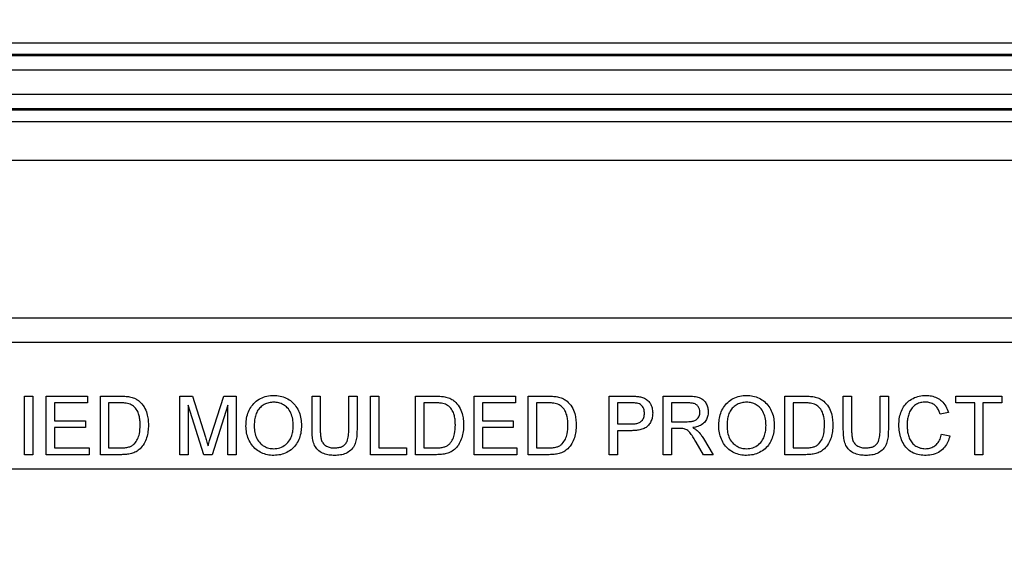
# Model space of a CAD drawing. Units: inches. Extents: x 0.5 to 33.7, y 0.4 to 21.4.
# Drawn here: x 17.9 to 18.6, y 9.4 to 9.8 of the extents above; entities that cross this region are included whole.
import ezdxf

# ---------------------------------------------------------------- set-up
doc = ezdxf.new("R2010")
doc.units = ezdxf.units.IN
doc.header["$MEASUREMENT"] = 0
doc.layers.add('DIM', color=136, linetype='Continuous')
doc.styles.add('SLDTEXTSTYLE0', font='TXT', dxfattribs={"width": 0.605})
doc.dimstyles.new('SLDDIMSTYLE0', dxfattribs={"dimtxt": 0.20223, "dimasz": 0.094, "dimexe": 0, "dimexo": 0.0625, "dimgap": 0.050557, "dimtad": 0, "dimtih": 1, "dimtoh": 1, "dimlfac": 3, "dimrnd": 1e-09, "dimzin": 12, "dimdsep": 46, "dimtxsty": 'SLDTEXTSTYLE0', "dimsah": 1, "dimcen": 0.09, "dimadec": 0, "dimazin": 3, "dimtfac": 1, "dimtofl": 0, "dimtmove": 0, "dimatfit": 3, "dimfxl": 1, "dimfrac": 2, "dimtolj": 1, "dimtzin": 12, "dimarcsym": 0})

# ---------------------------------------------------------------- blocks, each defined once
blk = doc.blocks.new('_D_3')
at = {"layer": 'DIM'}
for p, q in [((19.90412, 10.53511), (19.83467, 10.53511)), ((19.83467, 10.53511), (19.83467, 10.22454)), ((20.75288, 10.53511), (20.82233, 10.53511)), ((20.82233, 10.53511), (20.82233, 10.22454)), ((17.52297, 9.46321), (17.52297, 10.50482)), ((22.33547, 9.46321), (22.33547, 10.50482)), ((17.52297, 10.37982), (19.02445, 10.37982)), ((22.33547, 10.37982), (20.9381, 10.37982)), ((19.83467, 10.22454), (19.90412, 10.22454)), ((20.82233, 10.22454), (20.75288, 10.22454))]:
    blk.add_line(p, q, dxfattribs=at)
for points in [[(17.52297, 10.37982), (17.61697, 10.35982), (17.61697, 10.39982)], [(22.33547, 10.37982), (22.24147, 10.39982), (22.24147, 10.35982)]]:
    blk.add_solid(points, dxfattribs=at)
at = {"layer": 'DIM', "char_height": 0.208333, "attachment_point": 1, "style": 'SLDTEXTSTYLE0'}
for s, insert in [('14.44', (19.07078, 10.49309)), ('366.71', (19.90412, 10.49309))]:
    blk.add_mtext(s, dxfattribs=dict(at, insert=insert))

msp = doc.modelspace()

# ---------------------------------------------------------------- linework, layer by layer
at = {"color": 7, "linetype": 'Continuous', "lineweight": 25}
for p, q in [((17.46323, 9.77948), (22.39521, 9.77948)), ((22.39176, 9.77115), (17.46668, 9.77115)), ((17.46699, 9.77041), (22.39145, 9.77041)), ((22.38714, 9.76), (17.4713, 9.76)), ((17.4784, 9.74287), (22.38004, 9.74287)), ((22.37573, 9.73246), (17.48271, 9.73246)), ((17.48302, 9.73172), (22.37542, 9.73172)), ((22.37197, 9.72339), (17.48647, 9.72339)), ((17.50191, 9.6961), (22.35653, 9.6961)), ((17.57221, 9.58382), (22.28623, 9.58382)), ((22.26691, 9.56617), (17.59153, 9.56617)), ((17.90484, 9.48629), (17.90484, 9.52796)), ((17.90484, 9.52796), (17.91072, 9.52796)), ((17.91072, 9.52796), (17.91072, 9.48629)), ((17.92033, 9.48629), (17.92033, 9.52796)), ((17.92033, 9.52796), (17.94972, 9.52796)), ((17.94972, 9.52796), (17.94972, 9.52315)), ((17.9588, 9.48629), (17.9588, 9.52796)), ((17.9588, 9.52796), (17.97304, 9.52796)), ((18.01542, 9.48629), (18.01542, 9.52796)), ((18.01542, 9.52796), (18.02426, 9.52796)), ((18.02426, 9.52796), (18.03357, 9.49872)), ((18.0375, 9.49922), (18.04672, 9.52796)), ((18.04672, 9.52796), (18.05548, 9.52796)), ((18.05548, 9.52796), (18.05548, 9.48629)), ((18.10944, 9.50398), (18.10944, 9.52796)), ((18.10944, 9.52796), (18.11531, 9.52796)), ((18.11531, 9.52796), (18.11531, 9.50426)), ((18.13561, 9.52796), (18.14149, 9.52796)), ((18.13561, 9.50426), (18.13561, 9.52796)), ((18.14149, 9.52796), (18.14149, 9.50398)), ((18.1511, 9.48629), (18.1511, 9.52796)), ((18.1511, 9.52796), (18.15698, 9.52796)), ((18.15698, 9.52796), (18.15698, 9.4911)), ((18.18316, 9.48629), (18.18316, 9.52796)), ((18.18316, 9.52796), (18.1974, 9.52796)), ((18.22482, 9.48629), (18.22482, 9.52796)), ((18.22482, 9.52796), (18.2542, 9.52796)), ((18.2542, 9.52796), (18.2542, 9.52315)), ((18.26328, 9.48629), (18.26328, 9.52796)), ((18.26328, 9.52796), (18.27753, 9.52796)), ((18.32098, 9.48629), (18.32098, 9.52796)), ((18.32098, 9.52796), (18.33628, 9.52796)), ((18.35944, 9.48629), (18.35944, 9.52796)), ((18.35944, 9.52796), (18.37752, 9.52796)), ((18.44598, 9.48629), (18.44598, 9.52796)), ((18.44598, 9.52796), (18.46022, 9.52796)), ((18.48764, 9.50398), (18.48764, 9.52796)), ((18.48764, 9.52796), (18.49352, 9.52796)), ((18.49352, 9.52796), (18.49352, 9.50426)), ((18.51382, 9.52796), (18.51969, 9.52796)), ((18.51382, 9.50426), (18.51382, 9.52796)), ((18.51969, 9.52796), (18.51969, 9.50398)), ((18.56777, 9.52796), (18.60036, 9.52796)), ((18.56777, 9.52315), (18.56777, 9.52796)), ((18.60036, 9.52796), (18.60036, 9.52315)), ((17.94972, 9.52315), (17.92621, 9.52315)), ((17.92621, 9.52315), (17.92621, 9.51033)), ((17.96467, 9.52315), (17.96467, 9.4911)), ((17.97312, 9.52315), (17.96467, 9.52315)), ((18.03235, 9.48629), (18.0213, 9.52155)), ((18.0213, 9.52155), (18.0213, 9.48629)), ((18.04961, 9.52155), (18.03849, 9.48629)), ((18.04961, 9.48629), (18.04961, 9.52155)), ((18.18903, 9.52315), (18.18903, 9.4911)), ((18.19748, 9.52315), (18.18903, 9.52315)), ((18.2542, 9.52315), (18.2307, 9.52315)), ((18.2307, 9.52315), (18.2307, 9.51033)), ((18.26916, 9.52315), (18.26916, 9.4911)), ((18.27761, 9.52315), (18.26916, 9.52315)), ((18.3368, 9.52315), (18.32685, 9.52315)), ((18.32685, 9.52315), (18.32685, 9.50819)), ((18.36531, 9.52315), (18.36531, 9.50979)), ((18.37773, 9.52315), (18.36531, 9.52315)), ((18.45185, 9.52315), (18.45185, 9.4911)), ((18.4603, 9.52315), (18.45185, 9.52315)), ((18.58113, 9.52315), (18.56777, 9.52315)), ((18.58113, 9.48629), (18.58113, 9.52315)), ((18.60036, 9.52315), (18.587, 9.52315)), ((18.587, 9.52315), (18.587, 9.48629)), ((18.56243, 9.51638), (18.55655, 9.51512)), ((17.92621, 9.51033), (17.94811, 9.51033)), ((17.94811, 9.50552), (17.92621, 9.50552)), ((17.92621, 9.50552), (17.92621, 9.4911)), ((17.94811, 9.51033), (17.94811, 9.50552)), ((18.2307, 9.51033), (18.2526, 9.51033)), ((18.2526, 9.50552), (18.2307, 9.50552)), ((18.2307, 9.50552), (18.2307, 9.4911)), ((18.2526, 9.51033), (18.2526, 9.50552)), ((18.32685, 9.50819), (18.3369, 9.50819)), ((18.36531, 9.50979), (18.37647, 9.50979)), ((18.37133, 9.50499), (18.36531, 9.50499)), ((18.36531, 9.50499), (18.36531, 9.48629)), ((18.33706, 9.50338), (18.32685, 9.50338)), ((18.32685, 9.50338), (18.32685, 9.48629)), ((18.38807, 9.49779), (18.3949, 9.48629)), ((18.55762, 9.501), (18.5635, 9.49963)), ((17.92621, 9.4911), (17.95078, 9.4911)), ((17.95078, 9.4911), (17.95078, 9.48629)), ((17.96467, 9.4911), (17.97326, 9.4911)), ((18.15698, 9.4911), (18.17675, 9.4911)), ((18.17675, 9.4911), (18.17675, 9.48629)), ((18.18903, 9.4911), (18.19762, 9.4911)), ((18.2307, 9.4911), (18.25527, 9.4911)), ((18.25527, 9.4911), (18.25527, 9.48629)), ((18.26916, 9.4911), (18.27775, 9.4911)), ((18.38817, 9.48629), (18.38298, 9.49509)), ((18.45185, 9.4911), (18.46044, 9.4911)), ((17.91072, 9.48629), (17.90484, 9.48629)), ((17.95078, 9.48629), (17.92033, 9.48629)), ((17.97372, 9.48629), (17.9588, 9.48629)), ((18.0213, 9.48629), (18.01542, 9.48629)), ((18.03849, 9.48629), (18.03235, 9.48629)), ((18.05548, 9.48629), (18.04961, 9.48629)), ((18.17675, 9.48629), (18.1511, 9.48629)), ((18.19808, 9.48629), (18.18316, 9.48629)), ((18.25527, 9.48629), (18.22482, 9.48629)), ((18.27821, 9.48629), (18.26328, 9.48629)), ((18.32685, 9.48629), (18.32098, 9.48629)), ((18.36531, 9.48629), (18.35944, 9.48629)), ((18.3949, 9.48629), (18.38817, 9.48629)), ((18.4609, 9.48629), (18.44598, 9.48629)), ((18.587, 9.48629), (18.58113, 9.48629)), ((22.2728, 9.47587), (17.58564, 9.47587))]:
    msp.add_line(p, q, dxfattribs=at)
for points, knots in [([(17.97304, 9.52796), (17.97443, 9.52795), (17.9769, 9.52794), (17.97933, 9.52753), (17.98041, 9.52735)], [0, 0, 0, 0, 0.56016, 1, 1, 1, 1]), ([(17.98041, 9.52735), (17.98164, 9.527), (17.98384, 9.52637), (17.98566, 9.52498), (17.98647, 9.52437)], [0, 0, 0, 0, 0.559864, 1, 1, 1, 1]), ([(18.06243, 9.50657), (18.06248, 9.50813), (18.06259, 9.51124), (18.06366, 9.5158), (18.06565, 9.52006), (18.06873, 9.52371), (18.07267, 9.52654), (18.07733, 9.52822), (18.08059, 9.5284), (18.08222, 9.52849)], [0, 0, 0, 0, 0.140164, 0.280261, 0.420257, 0.560204, 0.706761, 0.853301, 1, 1, 1, 1]), ([(18.08222, 9.52849), (18.08375, 9.5284), (18.08681, 9.52823), (18.09118, 9.52669), (18.09507, 9.52422), (18.09825, 9.52074), (18.10044, 9.51652), (18.10175, 9.51186), (18.10189, 9.50866), (18.10196, 9.50706)], [0, 0, 0, 0, 0.140024, 0.280005, 0.419966, 0.559856, 0.706479, 0.8532, 1, 1, 1, 1]), ([(18.1974, 9.52796), (18.19879, 9.52795), (18.20126, 9.52794), (18.20369, 9.52753), (18.20477, 9.52735)], [0, 0, 0, 0, 0.56016, 1, 1, 1, 1]), ([(18.20477, 9.52735), (18.206, 9.527), (18.2082, 9.52637), (18.21002, 9.52498), (18.21082, 9.52437)], [0, 0, 0, 0, 0.559864, 1, 1, 1, 1]), ([(18.27753, 9.52796), (18.27892, 9.52795), (18.28139, 9.52794), (18.28382, 9.52753), (18.28489, 9.52735)], [0, 0, 0, 0, 0.56016, 1, 1, 1, 1]), ([(18.28489, 9.52735), (18.28613, 9.527), (18.28833, 9.52637), (18.29015, 9.52498), (18.29095, 9.52437)], [0, 0, 0, 0, 0.559864, 1, 1, 1, 1]), ([(18.33628, 9.52796), (18.33744, 9.52795), (18.33951, 9.52794), (18.34156, 9.52768), (18.34246, 9.52756)], [0, 0, 0, 0, 0.560101, 1, 1, 1, 1]), ([(18.34246, 9.52756), (18.34346, 9.52734), (18.34546, 9.52689), (18.34817, 9.52532), (18.35027, 9.52279), (18.3517, 9.5196), (18.35187, 9.51719), (18.35196, 9.51598)], [0, 0, 0, 0, 0.186893, 0.373428, 0.560001, 0.779923, 1, 1, 1, 1]), ([(18.37752, 9.52796), (18.37879, 9.52792), (18.38135, 9.52786), (18.38517, 9.52724), (18.3883, 9.52531), (18.39019, 9.52258), (18.3913, 9.51974), (18.39143, 9.51773), (18.39149, 9.51672)], [0, 0, 0, 0, 0.187159, 0.373993, 0.559655, 0.706272, 0.853138, 1, 1, 1, 1]), ([(18.39897, 9.50657), (18.39902, 9.50813), (18.39912, 9.51124), (18.4002, 9.5158), (18.40219, 9.52006), (18.40527, 9.52371), (18.40921, 9.52654), (18.41387, 9.52822), (18.41713, 9.5284), (18.41876, 9.52849)], [0, 0, 0, 0, 0.140164, 0.280261, 0.420257, 0.560204, 0.706761, 0.853301, 1, 1, 1, 1]), ([(18.41876, 9.52849), (18.42029, 9.5284), (18.42335, 9.52823), (18.42772, 9.52669), (18.43161, 9.52422), (18.43478, 9.52074), (18.43698, 9.51652), (18.43829, 9.51186), (18.43843, 9.50866), (18.4385, 9.50706)], [0, 0, 0, 0, 0.140024, 0.280005, 0.419966, 0.559856, 0.706479, 0.8532, 1, 1, 1, 1]), ([(18.46022, 9.52796), (18.46161, 9.52795), (18.46408, 9.52794), (18.46651, 9.52753), (18.46759, 9.52735)], [0, 0, 0, 0, 0.56016, 1, 1, 1, 1]), ([(18.46759, 9.52735), (18.46882, 9.527), (18.47102, 9.52637), (18.47284, 9.52498), (18.47365, 9.52437)], [0, 0, 0, 0, 0.559864, 1, 1, 1, 1]), ([(18.52717, 9.50743), (18.52723, 9.50893), (18.52734, 9.51193), (18.52843, 9.51632), (18.53036, 9.5204), (18.53329, 9.52397), (18.53719, 9.52656), (18.54166, 9.52821), (18.5448, 9.5284), (18.54637, 9.52849)], [0, 0, 0, 0, 0.140169, 0.28027, 0.420277, 0.560163, 0.70669, 0.853313, 1, 1, 1, 1]), ([(18.54637, 9.52849), (18.54773, 9.52842), (18.55044, 9.52829), (18.55434, 9.52696), (18.55792, 9.52452), (18.56084, 9.52091), (18.5619, 9.51789), (18.56243, 9.51638)], [0, 0, 0, 0, 0.186896, 0.373568, 0.560176, 0.779954, 1, 1, 1, 1]), ([(17.98001, 9.52229), (17.97874, 9.5226), (17.97647, 9.52315), (17.97415, 9.52315), (17.97312, 9.52315)], [0, 0, 0, 0, 0.559255, 1, 1, 1, 1]), ([(17.98711, 9.50744), (17.98708, 9.50853), (17.98703, 9.5107), (17.98654, 9.51394), (17.98541, 9.51721), (17.98334, 9.52033), (17.98111, 9.52164), (17.98001, 9.52229)], [0, 0, 0, 0, 0.187138, 0.374194, 0.561044, 0.78099, 1, 1, 1, 1]), ([(17.98647, 9.52437), (17.98769, 9.52311), (17.99015, 9.52057), (17.99196, 9.51592), (17.99286, 9.51149), (17.99294, 9.50873), (17.99298, 9.50735)], [0, 0, 0, 0, 0.279467, 0.559312, 0.77962, 1, 1, 1, 1]), ([(18.08225, 9.52368), (18.08108, 9.52361), (18.07874, 9.52346), (18.07543, 9.52214), (18.07256, 9.52008), (18.07031, 9.51725), (18.06903, 9.51382), (18.0684, 9.51018), (18.06834, 9.50773), (18.06831, 9.5065)], [0, 0, 0, 0, 0.139976, 0.27989, 0.419868, 0.55959, 0.706261, 0.8531, 1, 1, 1, 1]), ([(18.09608, 9.5071), (18.09602, 9.50861), (18.09589, 9.51164), (18.09456, 9.51602), (18.09224, 9.51961), (18.08915, 9.52203), (18.08582, 9.52344), (18.08344, 9.5236), (18.08225, 9.52368)], [0, 0, 0, 0, 0.186961, 0.373714, 0.560088, 0.706716, 0.853318, 1, 1, 1, 1]), ([(18.20436, 9.52229), (18.2031, 9.5226), (18.20083, 9.52315), (18.1985, 9.52315), (18.19748, 9.52315)], [0, 0, 0, 0, 0.559255, 1, 1, 1, 1]), ([(18.21147, 9.50744), (18.21144, 9.50853), (18.21139, 9.5107), (18.2109, 9.51394), (18.20976, 9.51721), (18.2077, 9.52033), (18.20547, 9.52164), (18.20436, 9.52229)], [0, 0, 0, 0, 0.1871376, 0.3741935, 0.5610444, 0.7809897, 1, 1, 1, 1]), ([(18.21082, 9.52437), (18.21205, 9.52311), (18.21451, 9.52057), (18.21631, 9.51592), (18.21722, 9.51149), (18.2173, 9.50873), (18.21734, 9.50735)], [0, 0, 0, 0, 0.279467, 0.559312, 0.77962, 1, 1, 1, 1]), ([(18.28449, 9.52229), (18.28323, 9.5226), (18.28096, 9.52315), (18.27863, 9.52315), (18.27761, 9.52315)], [0, 0, 0, 0, 0.559255, 1, 1, 1, 1]), ([(18.2916, 9.50744), (18.29157, 9.50853), (18.29151, 9.5107), (18.29103, 9.51394), (18.28989, 9.51721), (18.28782, 9.52033), (18.2856, 9.52164), (18.28449, 9.52229)], [0, 0, 0, 0, 0.187138, 0.374194, 0.561044, 0.78099, 1, 1, 1, 1]), ([(18.29095, 9.52437), (18.29218, 9.52311), (18.29464, 9.52057), (18.29644, 9.51592), (18.29735, 9.51149), (18.29743, 9.50873), (18.29747, 9.50735)], [0, 0, 0, 0, 0.2794675, 0.5593121, 0.7796201, 1, 1, 1, 1]), ([(18.3416, 9.52278), (18.34071, 9.52291), (18.33912, 9.52315), (18.33751, 9.52315), (18.3368, 9.52315)], [0, 0, 0, 0, 0.5595849, 1, 1, 1, 1]), ([(18.34608, 9.51581), (18.34603, 9.51664), (18.34593, 9.51831), (18.3449, 9.52043), (18.34343, 9.52204), (18.34221, 9.52253), (18.3416, 9.52278)], [0, 0, 0, 0, 0.280207, 0.559922, 0.780033, 1, 1, 1, 1]), ([(18.38561, 9.5166), (18.38556, 9.51732), (18.38545, 9.51877), (18.3844, 9.52073), (18.38266, 9.52229), (18.38029, 9.52305), (18.37859, 9.52311), (18.37773, 9.52315)], [0, 0, 0, 0, 0.1867431, 0.3732221, 0.5595448, 0.7794237, 1, 1, 1, 1]), ([(18.41879, 9.52368), (18.41762, 9.52361), (18.41527, 9.52346), (18.41197, 9.52214), (18.40909, 9.52008), (18.40684, 9.51725), (18.40557, 9.51382), (18.40494, 9.51018), (18.40488, 9.50773), (18.40484, 9.5065)], [0, 0, 0, 0, 0.139976, 0.27989, 0.419868, 0.55959, 0.706261, 0.8531, 1, 1, 1, 1]), ([(18.43262, 9.5071), (18.43256, 9.50861), (18.43243, 9.51164), (18.43109, 9.51602), (18.42878, 9.51961), (18.42569, 9.52203), (18.42236, 9.52344), (18.41998, 9.5236), (18.41879, 9.52368)], [0, 0, 0, 0, 0.186961, 0.373714, 0.560088, 0.706716, 0.853318, 1, 1, 1, 1]), ([(18.46718, 9.52229), (18.46592, 9.5226), (18.46365, 9.52315), (18.46133, 9.52315), (18.4603, 9.52315)], [0, 0, 0, 0, 0.559255, 1, 1, 1, 1]), ([(18.47429, 9.50744), (18.47426, 9.50853), (18.47421, 9.5107), (18.47372, 9.51394), (18.47258, 9.51721), (18.47052, 9.52033), (18.46829, 9.52164), (18.46718, 9.52229)], [0, 0, 0, 0, 0.187138, 0.374194, 0.561044, 0.78099, 1, 1, 1, 1]), ([(18.47365, 9.52437), (18.47487, 9.52311), (18.47733, 9.52057), (18.47913, 9.51592), (18.48004, 9.51149), (18.48012, 9.50873), (18.48016, 9.50735)], [0, 0, 0, 0, 0.2794675, 0.5593121, 0.7796201, 1, 1, 1, 1]), ([(18.54609, 9.52368), (18.54499, 9.52363), (18.54278, 9.52351), (18.53964, 9.52234), (18.53702, 9.52028), (18.53501, 9.51754), (18.53389, 9.51431), (18.53318, 9.51092), (18.53309, 9.50861), (18.53305, 9.50746)], [0, 0, 0, 0, 0.140034, 0.27989, 0.419699, 0.55953, 0.706202, 0.853115, 1, 1, 1, 1]), ([(18.55655, 9.51512), (18.55626, 9.51598), (18.55566, 9.51771), (18.55427, 9.5201), (18.55218, 9.52216), (18.54932, 9.52349), (18.54717, 9.52362), (18.54609, 9.52368)], [0, 0, 0, 0, 0.187042, 0.373902, 0.560403, 0.779988, 1, 1, 1, 1]), ([(18.3369, 9.50819), (18.33775, 9.50822), (18.33946, 9.50827), (18.34197, 9.50881), (18.34436, 9.51022), (18.34588, 9.5128), (18.34601, 9.5148), (18.34608, 9.51581)], [0, 0, 0, 0, 0.187416, 0.374569, 0.560788, 0.779885, 1, 1, 1, 1]), ([(18.35196, 9.51598), (18.35191, 9.51494), (18.3518, 9.51285), (18.35076, 9.50987), (18.34909, 9.50721), (18.34662, 9.50512), (18.34356, 9.50401), (18.34033, 9.50345), (18.33815, 9.50341), (18.33706, 9.50338)], [0, 0, 0, 0, 0.140071, 0.280044, 0.420025, 0.559631, 0.706225, 0.853083, 1, 1, 1, 1]), ([(18.37647, 9.50979), (18.37728, 9.50981), (18.3789, 9.50985), (18.38132, 9.51022), (18.38367, 9.51139), (18.3853, 9.51374), (18.38551, 9.51564), (18.38561, 9.5166)], [0, 0, 0, 0, 0.187443, 0.374722, 0.561191, 0.780288, 1, 1, 1, 1]), ([(18.39149, 9.51672), (18.39141, 9.51564), (18.39127, 9.51347), (18.38987, 9.51046), (18.38751, 9.5079), (18.3842, 9.50623), (18.38169, 9.50576), (18.38044, 9.50552)], [0, 0, 0, 0, 0.186715, 0.373215, 0.559767, 0.779615, 1, 1, 1, 1]), ([(17.99298, 9.50735), (17.99294, 9.50582), (17.99285, 9.50277), (17.99181, 9.49829), (17.99005, 9.49405), (17.98744, 9.49064), (17.98426, 9.48827), (17.98086, 9.48702), (17.97732, 9.48638), (17.97492, 9.48632), (17.97372, 9.48629)], [0, 0, 0, 0, 0.140131, 0.280177, 0.420178, 0.559999, 0.669834, 0.779799, 0.889876, 1, 1, 1, 1]), ([(17.9831, 9.49404), (17.9839, 9.49512), (17.98551, 9.49727), (17.98688, 9.50191), (17.98702, 9.50534), (17.98711, 9.50744)], [0, 0, 0, 0, 0.279515, 0.559673, 1, 1, 1, 1]), ([(18.08219, 9.48575), (18.08069, 9.48584), (18.07769, 9.486), (18.0734, 9.48749), (18.06957, 9.4899), (18.06638, 9.49324), (18.06414, 9.49733), (18.06269, 9.50186), (18.06252, 9.505), (18.06243, 9.50657)], [0, 0, 0, 0, 0.140039, 0.2799808, 0.4199673, 0.5598965, 0.7065359, 0.8532714, 1, 1, 1, 1]), ([(18.06831, 9.5065), (18.06837, 9.50503), (18.06851, 9.50207), (18.06991, 9.4978), (18.07237, 9.49443), (18.07541, 9.49211), (18.07868, 9.49077), (18.08101, 9.49063), (18.08217, 9.49056)], [0, 0, 0, 0, 0.186894, 0.373487, 0.559928, 0.706607, 0.853237, 1, 1, 1, 1]), ([(18.08217, 9.49056), (18.08369, 9.49068), (18.08673, 9.49092), (18.09079, 9.49322), (18.09363, 9.49642), (18.0952, 9.50002), (18.09597, 9.50352), (18.09605, 9.50591), (18.09608, 9.5071)], [0, 0, 0, 0, 0.186498, 0.372748, 0.559218, 0.706032, 0.852976, 1, 1, 1, 1]), ([(18.10196, 9.50706), (18.10189, 9.50553), (18.10176, 9.50248), (18.10057, 9.49804), (18.09854, 9.49392), (18.09551, 9.49032), (18.09152, 9.48774), (18.08699, 9.48605), (18.08379, 9.48585), (18.08219, 9.48575)], [0, 0, 0, 0, 0.140131, 0.280201, 0.420226, 0.560126, 0.706672, 0.853324, 1, 1, 1, 1]), ([(18.12556, 9.48575), (18.12425, 9.4858), (18.12161, 9.48589), (18.11775, 9.48686), (18.11425, 9.48879), (18.11156, 9.49187), (18.11015, 9.49575), (18.10952, 9.49985), (18.10947, 9.5026), (18.10944, 9.50398)], [0, 0, 0, 0, 0.140201, 0.280222, 0.420025, 0.559678, 0.706173, 0.85304, 1, 1, 1, 1]), ([(18.11531, 9.50426), (18.11532, 9.50337), (18.11535, 9.5016), (18.11558, 9.49895), (18.11613, 9.49634), (18.11747, 9.49393), (18.11967, 9.49221), (18.12232, 9.49123), (18.12417, 9.49114), (18.1251, 9.4911)], [0, 0, 0, 0, 0.140253, 0.2804774, 0.4205519, 0.5603207, 0.7066751, 0.8532498, 1, 1, 1, 1]), ([(18.1251, 9.4911), (18.12602, 9.49113), (18.12787, 9.49118), (18.13056, 9.49185), (18.133, 9.49329), (18.13477, 9.49615), (18.1355, 9.49993), (18.13557, 9.50282), (18.13561, 9.50426)], [0, 0, 0, 0, 0.1403008, 0.2804371, 0.4200953, 0.5595163, 0.7794873, 1, 1, 1, 1]), ([(18.14149, 9.50398), (18.14146, 9.50268), (18.14142, 9.50007), (18.14087, 9.49619), (18.13962, 9.49243), (18.13707, 9.4893), (18.13365, 9.48705), (18.12966, 9.48591), (18.12693, 9.48581), (18.12556, 9.48575)], [0, 0, 0, 0, 0.140277, 0.280501, 0.420392, 0.560097, 0.706574, 0.853178, 1, 1, 1, 1]), ([(18.21734, 9.50735), (18.2173, 9.50582), (18.21721, 9.50277), (18.21617, 9.49829), (18.21441, 9.49405), (18.2118, 9.49064), (18.20862, 9.48827), (18.20522, 9.48702), (18.20167, 9.48638), (18.19928, 9.48632), (18.19808, 9.48629)], [0, 0, 0, 0, 0.140131, 0.280177, 0.420178, 0.559999, 0.669834, 0.779799, 0.889876, 1, 1, 1, 1]), ([(18.20746, 9.49404), (18.20826, 9.49512), (18.20987, 9.49727), (18.21124, 9.50191), (18.21138, 9.50534), (18.21147, 9.50744)], [0, 0, 0, 0, 0.279515, 0.559673, 1, 1, 1, 1]), ([(18.29747, 9.50735), (18.29743, 9.50582), (18.29733, 9.50277), (18.2963, 9.49829), (18.29454, 9.49405), (18.29192, 9.49064), (18.28875, 9.48827), (18.28535, 9.48702), (18.2818, 9.48638), (18.27941, 9.48632), (18.27821, 9.48629)], [0, 0, 0, 0, 0.140131, 0.280177, 0.420178, 0.559999, 0.669834, 0.779799, 0.889876, 1, 1, 1, 1]), ([(18.28759, 9.49404), (18.28839, 9.49512), (18.28999, 9.49727), (18.29136, 9.50191), (18.29151, 9.50534), (18.2916, 9.50744)], [0, 0, 0, 0, 0.279515, 0.5596733, 1, 1, 1, 1]), ([(18.37423, 9.50479), (18.37369, 9.50486), (18.37273, 9.50499), (18.37176, 9.50499), (18.37133, 9.50499)], [0, 0, 0, 0, 0.559853, 1, 1, 1, 1]), ([(18.38298, 9.49509), (18.38233, 9.49616), (18.38103, 9.4983), (18.37911, 9.50118), (18.37701, 9.50372), (18.37516, 9.50444), (18.37423, 9.50479)], [0, 0, 0, 0, 0.280457, 0.560854, 0.780731, 1, 1, 1, 1]), ([(18.38044, 9.50552), (18.38108, 9.50519), (18.38223, 9.50461), (18.38323, 9.50382), (18.38368, 9.50347)], [0, 0, 0, 0, 0.5601542, 1, 1, 1, 1]), ([(18.41873, 9.48575), (18.41723, 9.48584), (18.41423, 9.486), (18.40994, 9.48749), (18.40611, 9.4899), (18.40292, 9.49324), (18.40068, 9.49733), (18.39923, 9.50186), (18.39905, 9.505), (18.39897, 9.50657)], [0, 0, 0, 0, 0.140039, 0.279981, 0.419967, 0.559897, 0.706536, 0.853271, 1, 1, 1, 1]), ([(18.40484, 9.5065), (18.40491, 9.50503), (18.40505, 9.50207), (18.40645, 9.4978), (18.40891, 9.49443), (18.41195, 9.49211), (18.41522, 9.49077), (18.41754, 9.49063), (18.41871, 9.49056)], [0, 0, 0, 0, 0.1868939, 0.3734866, 0.5599284, 0.7066072, 0.8532372, 1, 1, 1, 1]), ([(18.41871, 9.49056), (18.42023, 9.49068), (18.42327, 9.49092), (18.42732, 9.49322), (18.43017, 9.49642), (18.43174, 9.50002), (18.43251, 9.50352), (18.43259, 9.50591), (18.43262, 9.5071)], [0, 0, 0, 0, 0.186498, 0.372748, 0.559218, 0.706032, 0.852976, 1, 1, 1, 1]), ([(18.4385, 9.50706), (18.43843, 9.50553), (18.4383, 9.50248), (18.4371, 9.49804), (18.43508, 9.49392), (18.43205, 9.49032), (18.42806, 9.48774), (18.42353, 9.48605), (18.42033, 9.48585), (18.41873, 9.48575)], [0, 0, 0, 0, 0.140131, 0.280201, 0.420226, 0.560126, 0.706672, 0.853324, 1, 1, 1, 1]), ([(18.48016, 9.50735), (18.48012, 9.50582), (18.48003, 9.50277), (18.47899, 9.49829), (18.47723, 9.49405), (18.47462, 9.49064), (18.47144, 9.48827), (18.46804, 9.48702), (18.46449, 9.48638), (18.4621, 9.48632), (18.4609, 9.48629)], [0, 0, 0, 0, 0.140131, 0.280177, 0.420178, 0.559999, 0.669834, 0.779799, 0.889876, 1, 1, 1, 1]), ([(18.47028, 9.49404), (18.47108, 9.49512), (18.47269, 9.49727), (18.47406, 9.50191), (18.4742, 9.50534), (18.47429, 9.50744)], [0, 0, 0, 0, 0.279515, 0.559673, 1, 1, 1, 1]), ([(18.50377, 9.48575), (18.50245, 9.4858), (18.49982, 9.48589), (18.49596, 9.48686), (18.49246, 9.48879), (18.48977, 9.49187), (18.48836, 9.49575), (18.48773, 9.49985), (18.48767, 9.5026), (18.48764, 9.50398)], [0, 0, 0, 0, 0.140201, 0.280222, 0.420025, 0.559678, 0.706173, 0.85304, 1, 1, 1, 1]), ([(18.49352, 9.50426), (18.49353, 9.50337), (18.49355, 9.5016), (18.49379, 9.49895), (18.49433, 9.49634), (18.49567, 9.49393), (18.49787, 9.49221), (18.50052, 9.49123), (18.50238, 9.49114), (18.50331, 9.4911)], [0, 0, 0, 0, 0.140253, 0.280477, 0.420552, 0.560321, 0.706675, 0.85325, 1, 1, 1, 1]), ([(18.50331, 9.4911), (18.50423, 9.49113), (18.50607, 9.49118), (18.50877, 9.49185), (18.5112, 9.49329), (18.51297, 9.49615), (18.5137, 9.49993), (18.51378, 9.50282), (18.51382, 9.50426)], [0, 0, 0, 0, 0.1403008, 0.2804371, 0.4200953, 0.5595163, 0.7794873, 1, 1, 1, 1]), ([(18.51969, 9.50398), (18.51967, 9.50268), (18.51962, 9.50007), (18.51907, 9.49619), (18.51782, 9.49243), (18.51527, 9.4893), (18.51186, 9.48705), (18.50787, 9.48591), (18.50514, 9.48581), (18.50377, 9.48575)], [0, 0, 0, 0, 0.140277, 0.280501, 0.420392, 0.560097, 0.706574, 0.853178, 1, 1, 1, 1]), ([(18.54649, 9.48575), (18.54495, 9.48582), (18.54188, 9.48594), (18.5374, 9.48725), (18.53352, 9.48985), (18.53055, 9.49354), (18.5286, 9.4979), (18.52739, 9.5026), (18.52724, 9.50582), (18.52717, 9.50743)], [0, 0, 0, 0, 0.1401167, 0.2800222, 0.4198126, 0.5597032, 0.7063989, 0.8531854, 1, 1, 1, 1]), ([(18.53305, 9.50746), (18.53308, 9.50633), (18.53313, 9.50409), (18.5337, 9.50077), (18.53472, 9.49755), (18.53646, 9.49456), (18.53915, 9.4923), (18.54241, 9.49084), (18.54476, 9.49065), (18.54594, 9.49056)], [0, 0, 0, 0, 0.140286, 0.280536, 0.420712, 0.560594, 0.70692, 0.853469, 1, 1, 1, 1]), ([(18.03357, 9.49872), (18.03393, 9.49758), (18.03457, 9.49554), (18.03518, 9.4935), (18.03545, 9.4926)], [0, 0, 0, 0, 0.560002, 1, 1, 1, 1]), ([(18.03545, 9.4926), (18.03583, 9.49384), (18.0365, 9.49605), (18.03719, 9.49825), (18.0375, 9.49922)], [0, 0, 0, 0, 0.559997, 1, 1, 1, 1]), ([(18.38368, 9.50347), (18.3846, 9.50249), (18.38626, 9.50075), (18.38752, 9.49869), (18.38807, 9.49779)], [0, 0, 0, 0, 0.559818, 1, 1, 1, 1]), ([(18.54594, 9.49056), (18.547, 9.49063), (18.54914, 9.49076), (18.55214, 9.49204), (18.55476, 9.49424), (18.55667, 9.49734), (18.5573, 9.49978), (18.55762, 9.501)], [0, 0, 0, 0, 0.186809, 0.373421, 0.559973, 0.779742, 1, 1, 1, 1]), ([(18.5635, 9.49963), (18.56307, 9.4982), (18.56221, 9.49536), (18.55985, 9.49151), (18.55636, 9.48828), (18.55175, 9.4861), (18.54824, 9.48587), (18.54649, 9.48575)], [0, 0, 0, 0, 0.186948, 0.373697, 0.560312, 0.77997, 1, 1, 1, 1]), ([(17.97326, 9.4911), (17.97425, 9.49111), (17.97622, 9.49115), (17.97893, 9.49161), (17.98132, 9.49253), (17.98251, 9.49354), (17.9831, 9.49404)], [0, 0, 0, 0, 0.28034, 0.560388, 0.780361, 1, 1, 1, 1]), ([(18.19762, 9.4911), (18.19861, 9.49111), (18.20058, 9.49115), (18.20329, 9.49161), (18.20568, 9.49253), (18.20687, 9.49354), (18.20746, 9.49404)], [0, 0, 0, 0, 0.28034, 0.560388, 0.780361, 1, 1, 1, 1]), ([(18.27775, 9.4911), (18.27873, 9.49111), (18.2807, 9.49115), (18.28342, 9.49161), (18.28581, 9.49253), (18.287, 9.49354), (18.28759, 9.49404)], [0, 0, 0, 0, 0.28034, 0.560388, 0.780361, 1, 1, 1, 1]), ([(18.46044, 9.4911), (18.46143, 9.49111), (18.4634, 9.49115), (18.46611, 9.49161), (18.4685, 9.49253), (18.46969, 9.49354), (18.47028, 9.49404)], [0, 0, 0, 0, 0.28034, 0.560388, 0.780361, 1, 1, 1, 1])]:
    msp.add_open_spline(points, degree=3, knots=knots, dxfattribs=at)

# ---------------------------------------------------------------- dimensions: what is measured, and where the dimension line sits
at = {"layer": 'DIM'}
dim = msp.add_linear_dim(base=(22.33547, 10.37982), p1=(17.52297, 9.41321), p2=(22.33547, 9.41321), dimstyle='SLDDIMSTYLE0', dxfattribs=at)
dim.commit()
dim.dimension.update_dxf_attribs({"geometry": '_D_3', "text_midpoint": (19.98128, 10.37982), "dimtype": 160})

doc.saveas('drawing.dxf')
